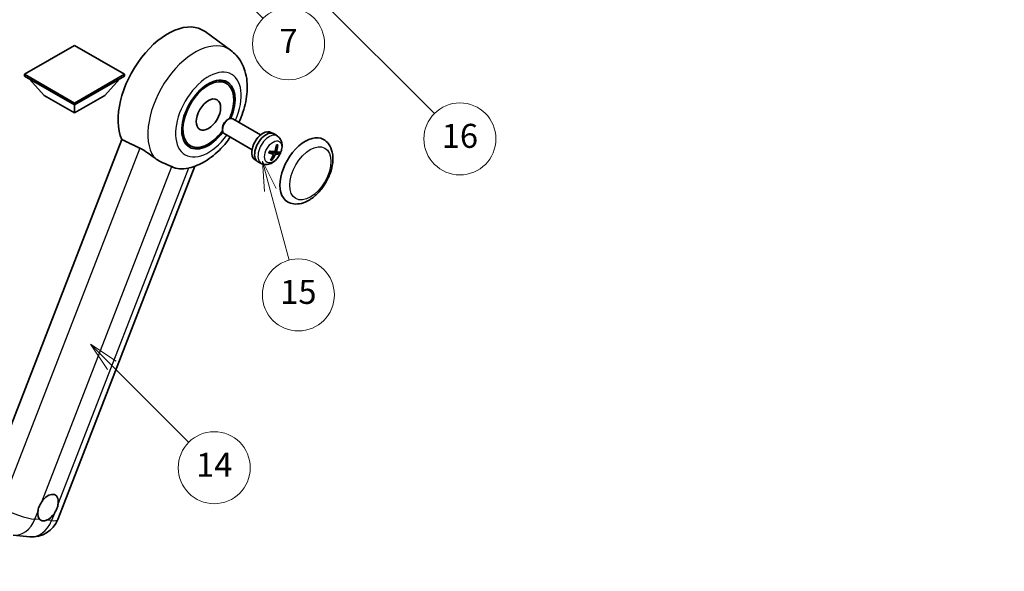
# Model space of a CAD drawing. Units: millimetres. Extents: x 87 to 12865, y 48 to 1734.
# Drawn here: x 595 to 1087, y 801 to 1077 of the extents above; entities that cross this region are included whole.
import ezdxf

# ---------------------------------------------------------------- set-up
doc = ezdxf.new("R2010")
doc.units = ezdxf.units.MM
doc.header["$LTSCALE"] = 6
doc.layers.get('Defpoints').update_dxf_attribs({"lineweight": 25})
for name, color, linetype, lineweight in [('Dimension (ISO)', 7, 'Continuous', 18), ('Dimension (ISO) @ 1', 7, 'Continuous', 18), ('Symbol (TK)', 100, 'Continuous', 18), ('Visible (ISO)', 7, 'Continuous', 35), ('Visible Narrow (ISO)', 7, 'Continuous', 25)]:
    doc.layers.add(name, color=color, linetype=linetype, lineweight=lineweight)
doc.styles.add('Note Text (TK)', font='txt')
doc.styles.add('Note Text (TK2)', font='txt')
doc.dimstyles.new('Default - Method 1b (TK)', dxfattribs={"dimscale": 6, "dimtxt": 2.5, "dimasz": 2.5, "dimexe": 1, "dimexo": 1.5, "dimgap": 1, "dimtad": 1, "dimtoh": 1, "dimrnd": 1e-08, "dimdsep": 46, "dimtxsty": 'Note Text (TK)', "dimcen": 0.09, "dimdle": 5, "dimclrd": 100, "dimclre": 100, "dimclrt": 7, "dimadec": 1, "dimazin": 1, "dimtfac": 1, "dimtmove": 0, "dimatfit": 3, "dimfxl": 1, "dimtolj": 1, "dimlwd": -1, "dimlwe": -1, "dimarcsym": 0})

# ---------------------------------------------------------------- blocks, each defined once
blk = doc.blocks.new('バルーン2')
at = {"layer": 'Symbol (TK)', "color": 100}
for p, q in [((106.823, 150.728), (105.055, 152.496)), ((107.176, 151.081), (105.055, 152.496)), ((105.055, 152.496), (106.469, 150.374)), ((106.823, 150.728), (113.238, 144.313))]:
    blk.add_line(p, q, dxfattribs=at)
at = {"layer": 'Symbol (TK)'}
blk.add_circle((115.351, 142.199), 3, dxfattribs=at)
at = {"layer": 'Symbol (TK)', "color": 7, "insert": (115.351, 142.182), "char_height": 2, "attachment_point": 5, "style": 'Note Text (TK2)'}
blk.add_mtext('14', dxfattribs=at)
blk = doc.blocks.new('バルーン7')
at = {"layer": 'Symbol (TK)', "color": 100}
for p, q in [((117.043, 188.378), (115.275, 190.146)), ((117.396, 188.732), (115.275, 190.146)), ((115.275, 190.146), (116.689, 188.025)), ((117.043, 188.378), (133.706, 171.715))]:
    blk.add_line(p, q, dxfattribs=at)
at = {"layer": 'Symbol (TK)'}
blk.add_circle((135.819, 169.602), 3, dxfattribs=at)
at = {"layer": 'Symbol (TK)', "color": 7, "insert": (135.819, 169.596), "char_height": 2, "attachment_point": 5, "style": 'Note Text (TK2)'}
blk.add_mtext('16', dxfattribs=at)
blk = doc.blocks.new('バルーン15')
at = {"layer": 'Symbol (TK)', "color": 100}
for p, q in [((114.777, 184.3), (113.009, 186.068)), ((115.13, 184.654), (113.009, 186.068)), ((113.009, 186.068), (114.423, 183.947)), ((114.777, 184.3), (119.434, 179.644))]:
    blk.add_line(p, q, dxfattribs=at)
at = {"layer": 'Symbol (TK)'}
blk.add_circle((121.547, 177.53), 3, dxfattribs=at)
at = {"layer": 'Symbol (TK)', "color": 7, "insert": (121.547, 177.513), "char_height": 2, "attachment_point": 5, "style": 'Note Text (TK2)'}
blk.add_mtext('7', dxfattribs=at)
blk = doc.blocks.new('バルーン16')
at = {"layer": 'Symbol (TK)', "color": 100}
for p, q in [((120.018, 165.341), (119.371, 167.756)), ((120.501, 165.47), (119.371, 167.756)), ((119.371, 167.756), (119.535, 165.211)), ((120.018, 165.341), (121.587, 159.484))]:
    blk.add_line(p, q, dxfattribs=at)
at = {"layer": 'Symbol (TK)'}
blk.add_circle((122.361, 156.598), 3, dxfattribs=at)
at = {"layer": 'Symbol (TK)', "color": 7, "insert": (122.361, 156.592), "char_height": 2, "attachment_point": 5, "style": 'Note Text (TK2)'}
blk.add_mtext('15', dxfattribs=at)
blk = doc.blocks.new('*D290')
at = {"layer": 'Defpoints', "color": 0}
for p in [(1273.72, 845.97), (1354.33, 799.43), (1156.15, 683.36)]:
    blk.add_point(p, dxfattribs=at)
at = {"layer": 'Dimension (ISO)', "color": 100}
for p, q in [((1345.37, 804.6), (1267.75, 849.42)), ((1082.73, 733.78), (1266.82, 841.92)), ((1147.19, 688.53), (1069.86, 733.18))]:
    blk.add_line(p, q, dxfattribs=at)
for points in [[(1266.15, 843.07), (1267.5, 840.77), (1273.72, 845.97)], [(1082.06, 734.93), (1083.41, 732.63), (1075.84, 729.73)]]:
    blk.add_solid(points, dxfattribs=at)
at = {"layer": 'Dimension (ISO)', "color": 7, "insert": (1155.61, 792.25), "char_height": 8, "attachment_point": 4, "rotation": 30.4297, "style": 'Note Text (TK)'}
blk.add_mtext('\\A1;{\\Q-29.570;\\W0.820;\\H0.816x; \\fＭＳ Ｐゴシック|b0|i0;\\H15.0000;280}', dxfattribs=at)

msp = doc.modelspace()

# ---------------------------------------------------------------- linework, layer by layer
at = {"layer": 'Visible (ISO)'}
for p, q in [((700.2963, 1061.9186), (687.5275, 1071.2392)), ((622.2337, 1064.3757), (597.2627, 1049.9587)), ((647.2046, 1049.9587), (622.2337, 1064.3757)), ((597.2627, 1049.9587), (597.2627, 1048.9789)), ((597.2627, 1049.9587), (622.2337, 1035.5417)), ((597.2627, 1048.9789), (622.2337, 1034.5619)), ((622.2337, 1035.5417), (647.2046, 1049.9587)), ((622.2337, 1034.5619), (647.2046, 1048.9789)), ((647.2046, 1049.9587), (647.2046, 1048.9789)), ((607.0814, 1039.3209), (599.7594, 1047.5374)), ((637.3859, 1039.3209), (644.7079, 1047.5374)), ((698.2068, 1045.3564), (695.3964, 1046.9789)), ((607.0814, 1039.3209), (622.2337, 1030.5728)), ((622.2337, 1030.5728), (637.3859, 1039.3209)), ((622.2337, 1035.5417), (622.2337, 1034.5619)), ((622.2337, 1030.5728), (622.2337, 1034.5619)), ((698.6623, 1027.1217), (699.2574, 1027.4652)), ((715.314, 1019.6436), (701.3997, 1027.6771)), ((696.2262, 1022.9023), (696.2264, 1022.2152)), ((711.0283, 1012.2205), (697.114, 1020.254)), ((718.9527, 1020.9887), (719.0421, 1021.2192)), ((720.9845, 1020.5267), (720.4237, 1020.8504)), ((723.7979, 1018.9637), (722.3722, 1020.0044)), ((645.9326, 1017.2812), (576.061, 837.1975)), ((680.2068, 1014.1795), (677.3964, 1015.802)), ((721.4998, 1009.9177), (719.6606, 1011.2603)), ((723.518, 1011.1636), (722.427, 1011.6464)), ((713.0988, 1006.8682), (712.538, 1007.192)), ((715.859, 1005.2132), (714.245, 1005.9276)), ((613.8553, 827.3555), (682.3566, 1003.9074)), ((591.5862, 819.3944), (599.8496, 818.6564))]:
    msp.add_line(p, q, dxfattribs=at)
msp.add_arc((601.0697, 832.3163), 13.7143, 264.896091, 338.793977, dxfattribs=at)
for centre, major_axis, ratio, start_param, end_param in [((668.9027, 1041.4905), (17.5714, 30.4346), 0.57735027, 6.22128195, 9.03082452), ((689.2068, 1029.7679), (-9.4286, -16.3308), 0.57735027, 1.78186037, 7.64291759), ((689.2068, 1029.7679), (-9, -15.5885), 0.57735027, 1.76752226, 7.6572557), ((699.2568, 1023.9655), (-2.1429, -3.7115), 0.57735027, 3.14159265, 6.28318531), ((698.6618, 1024.3091), (-1.7222, -2.9829), 0.57735027, 3.92678711, 5.49799085), ((716.4809, 1014.0212), (-3.9429, -6.8292), 0.57735027, 3.56345756, 6.28318531), ((718.0567, 1013.1114), (-4.0714, -7.0519), 0.57735027, 3.0796893, 6.34508866), ((718.9226, 1012.6115), (20.0757, -9.4476), 0.34664193, 1.67416047, 1.75506961), ((717.1908, 1013.6113), (20.0757, -9.4476), 0.34664193, 1.56791547, 1.6413601), ((716.4809, 1014.0212), (3.9429, 6.8292), 0.57735027, 0, 0.3081554), ((737.6941, 1001.7738), (-9, -15.5885), 0.57735027, 3.14159265, 6.28318531), ((713.0824, 1016.0647), (-3.1418, -13.3445), 0.74792933, 1.42620331, 1.64131427), ((712.6339, 1016.1048), (-1.0388, 13.6699), 0.81972807, 4.32556525, 4.54067621), ((713.0119, 1016.44), (12.1383, -6.3723), 0.20652941, 5.36296948, 5.57808044), ((712.753, 1015.7725), (-13.2604, 3.4797), 0.21352312, 2.17354618, 2.38865714), ((713.1002, 1016.1105), (-0.5477, -13.6984), 0.71908929, 0.87077795, 1.08588891), ((712.6517, 1016.1506), (2.0977, 13.5479), 0.84856811, 4.10249067, 4.31760163), ((712.9811, 1016.4428), (12.6178, -5.3606), 0.3141619, 5.75649369, 5.97160465), ((712.7222, 1015.7753), (12.9249, -4.5709), 0.10589063, 5.74335699, 5.95846795), ((685.9945, 1031.6225), (-15.8694, -27.4866), 0.57735027, 0.0475851, 0.47601368), ((609.0209, 833.2345), (3.6429, 6.3096), 0.57735027, 5.36114644, 7.72882295), ((609.0209, 833.2345), (-3.6429, -6.3096), 0.57735027, 5.36114644, 6.15802662), ((609.0209, 833.2345), (-3.6429, -6.3096), 0.57735027, 0.64875746, 1.44563764)]:
    msp.add_ellipse(centre, major_axis=major_axis, ratio=ratio, start_param=start_param, end_param=end_param, dxfattribs=at)
msp.add_ellipse((689.2068, 1029.7679), major_axis=(-4.2857, -7.4231), ratio=0.57735027, dxfattribs=at)
for points, knots in [([(704.4287, 1025.9283), (705.2124, 1027.6011), (705.8999, 1029.3116), (707.6121, 1034.4208), (708.3422, 1037.8778), (708.7788, 1044.7777), (708.4984, 1048.2365), (706.5956, 1054.3628), (705.1856, 1057.081), (702.2634, 1060.3153), (701.3229, 1061.1693), (700.2963, 1061.9186)], [6.16875432, 6.16875432, 6.16875432, 6.16875432, 6.3594379, 6.3594379, 6.73109081, 6.73109081, 7.10200497, 7.10200497, 7.40779622, 7.40779622, 7.53027889, 7.53027889, 7.53027889, 7.53027889]), ([(723.7979, 1018.9637), (724.2635, 1018.6238), (724.6594, 1018.2069), (725.3201, 1017.2578), (725.5634, 1016.7207), (725.9321, 1015.5108), (726.0105, 1014.8395), (726.0069, 1013.3526), (725.8739, 1012.5441), (725.411, 1010.9301), (725.0666, 1010.1281), (724.2109, 1008.6296), (723.7017, 1007.9325), (722.5224, 1006.678), (721.8523, 1006.12), (720.3613, 1005.2599), (719.5454, 1004.9373), (717.9503, 1004.7411), (717.2229, 1004.7736), (716.2868, 1005.0417), (716.0702, 1005.1198), (715.859, 1005.2132)], [1.89449907, 1.89449907, 1.89449907, 1.89449907, 2.09740996, 2.09740996, 2.32723795, 2.32723795, 2.62079789, 2.62079789, 2.99582764, 2.99582764, 3.39514244, 3.39514244, 3.79006789, 3.79006789, 4.18920275, 4.18920275, 4.56363471, 4.56363471, 4.83100357, 4.83100357, 4.91228501, 4.91228501, 4.91228501, 4.91228501]), ([(679.5445, 1003.0773), (682.3774, 1003.733), (685.0094, 1004.8772), (690.3848, 1008.0794), (693.0599, 1010.2821), (697.1667, 1014.5613), (698.7271, 1016.4754), (700.143, 1018.5052)], [4.94494243, 4.94494243, 4.94494243, 4.94494243, 5.251899446, 5.251899446, 5.618562274, 5.618562274, 5.874017516, 5.874017516, 5.874017516, 5.874017516]), ([(723.8522, 1014.608), (723.8507, 1014.5856), (723.8459, 1014.5618), (723.8309, 1014.5177), (723.8163, 1014.4913), (723.7854, 1014.4546), (723.7637, 1014.4376), (723.7274, 1014.4206), (723.7076, 1014.4155), (723.6892, 1014.4147)], [0.0149974968, 0.0149974968, 0.0149974968, 0.0149974968, 0.0187342164, 0.0187342164, 0.0234465422, 0.0234465422, 0.0280878098, 0.0280878098, 0.0318274187, 0.0318274187, 0.0318274187, 0.0318274187]), ([(728.6941, 986.1853), (729.6883, 985.6113), (730.801, 985.2527), (733.1715, 984.9604), (734.4289, 985.0647), (737.1225, 985.7215), (738.5479, 986.3605), (741.3971, 988.1331), (742.8087, 989.3134), (745.3929, 992.0342), (746.5652, 993.574), (748.5732, 996.8548), (749.4114, 998.5931), (750.6864, 1002.1393), (751.1217, 1003.9465), (751.5092, 1007.5019), (751.459, 1009.2514), (750.7653, 1012.4414), (750.1523, 1013.9051), (748.5221, 1016.034), (747.6692, 1016.7992), (746.6941, 1017.3622)], [2.87979327, 2.87979327, 2.87979327, 2.87979327, 3.11977741, 3.11977741, 3.38401309, 3.38401309, 3.70398217, 3.70398217, 4.05583534, 4.05583534, 4.40623011, 4.40623011, 4.75335114, 4.75335114, 5.10248118, 5.10248118, 5.45548097, 5.45548097, 5.78600616, 5.78600616, 6.02138592, 6.02138592, 6.02138592, 6.02138592]), ([(654.9755, 1012.93), (656.1694, 1012.3532), (657.4911, 1011.5592), (659.8526, 1009.9372), (660.8979, 1009.1564), (661.8874, 1008.4023)], [2.581206007, 2.581206007, 2.581206007, 2.581206007, 2.84926027, 2.84926027, 3.061582618, 3.061582618, 3.061582618, 3.061582618]), ([(719.4101, 1010.5789), (719.4089, 1010.5752), (719.4056, 1010.5724), (719.393, 1010.569), (719.3786, 1010.5696), (719.3503, 1010.5753), (719.3335, 1010.5799), (719.3163, 1010.5858)], [0.0481152944, 0.0481152944, 0.0481152944, 0.0481152944, 0.051127609, 0.051127609, 0.0558399348, 0.0558399348, 0.0595766544, 0.0595766544, 0.0595766544, 0.0595766544]), ([(719.4103, 1010.5788), (719.4285, 1010.6388), (719.4477, 1010.6989), (719.4883, 1010.8192), (719.5096, 1010.8794), (719.5542, 1010.9998), (719.5776, 1011.06), (719.6262, 1011.1801), (719.6515, 1011.24), (719.701, 1011.3525), (719.7248, 1011.4051), (719.7494, 1011.4574)], [6.160618851, 6.160618851, 6.160618851, 6.160618851, 6.209611255, 6.209611255, 6.25860366, 6.25860366, 6.307596064, 6.307596064, 6.356588469, 6.356588469, 6.399763165, 6.399763165, 6.399763165, 6.399763165]), ([(721.4028, 1009.9624), (721.4558, 1009.9492), (721.5047, 1009.9212), (721.5779, 1009.8386), (721.6021, 1009.784), (721.6233, 1009.6664), (721.6217, 1009.5955), (721.5958, 1009.4736), (721.58, 1009.4245), (721.5597, 1009.3769)], [0, 0, 0, 0, 0.0143168063, 0.0143168063, 0.0286336126, 0.0286336126, 0.0429821772, 0.0429821772, 0.0521919283, 0.0521919283, 0.0521919283, 0.0521919283]), ([(722.5063, 1011.8166), (722.4792, 1011.7398), (722.4395, 1011.6604), (722.3426, 1011.52), (722.2853, 1011.459), (722.1705, 1011.3682), (722.1054, 1011.3324), (722, 1011.3015), (721.9591, 1011.2962), (721.9208, 1011.2974)], [0, 0, 0, 0, 0.0143168063, 0.0143168063, 0.0286336126, 0.0286336126, 0.0429821772, 0.0429821772, 0.0521919283, 0.0521919283, 0.0521919283, 0.0521919283]), ([(722.4569, 1009.2968), (722.4948, 1009.3673), (722.5435, 1009.4415), (722.6516, 1009.5755), (722.711, 1009.6353), (722.8235, 1009.7274), (722.8841, 1009.7658), (722.9767, 1009.8041), (723.0113, 1009.8131), (723.0424, 1009.816)], [0, 0, 0, 0, 0.0143168063, 0.0143168063, 0.0286336126, 0.0286336126, 0.0429821772, 0.0429821772, 0.0521919283, 0.0521919283, 0.0521919283, 0.0521919283]), ([(723.5603, 1011.151), (723.5182, 1011.158), (723.4783, 1011.1807), (723.4163, 1011.2568), (723.3942, 1011.3102), (723.3707, 1011.4292), (723.3678, 1011.5027), (723.3809, 1011.632), (723.3904, 1011.6847), (723.4034, 1011.7365)], [0, 0, 0, 0, 0.0143168063, 0.0143168063, 0.0286336126, 0.0286336126, 0.0429821772, 0.0429821772, 0.0521919283, 0.0521919283, 0.0521919283, 0.0521919283]), ([(724.4751, 1010.125), (724.4661, 1010.1215), (724.453, 1010.1195), (724.4224, 1010.1192), (724.398, 1010.1219), (724.3528, 1010.1315), (724.324, 1010.1399), (724.2795, 1010.1562), (724.2567, 1010.1658), (724.2367, 1010.1756)], [0.0149974968, 0.0149974968, 0.0149974968, 0.0149974968, 0.0187342164, 0.0187342164, 0.0234465422, 0.0234465422, 0.0280878098, 0.0280878098, 0.0318274187, 0.0318274187, 0.0318274187, 0.0318274187]), ([(670.8979, 1003.7313), (670.8827, 1003.7385), (670.8673, 1003.7457), (670.5645, 1003.8882), (670.2525, 1004.0295), (669.4386, 1004.3887), (668.9153, 1004.6118), (667.1636, 1005.3687), (665.8309, 1005.9579), (663.5898, 1007.2137), (662.7191, 1007.7684), (661.8874, 1008.4023)], [5.531333437, 5.531333437, 5.531333437, 5.531333437, 5.537376333, 5.537376333, 5.64999603, 5.64999603, 5.810634451, 5.810634451, 6.152235212, 6.152235212, 6.373226187, 6.373226187, 6.373226187, 6.373226187]), ([(720.8946, 1007.212), (720.906, 1007.1946), (720.9154, 1007.173), (720.9278, 1007.1283), (720.9307, 1007.097), (720.9267, 1007.0437), (720.9189, 1007.0124), (720.8998, 1006.9687), (720.8874, 1006.9481), (720.8737, 1006.9315)], [0.0427467325, 0.0427467325, 0.0427467325, 0.0427467325, 0.0464863414, 0.0464863414, 0.051127609, 0.051127609, 0.0558399348, 0.0558399348, 0.0595766544, 0.0595766544, 0.0595766544, 0.0595766544]), ([(603.9171, 831.0982), (603.9239, 831.1592), (603.9314, 831.2205), (604.0417, 832.0568), (604.2581, 832.8804), (604.8455, 834.3943), (605.259, 835.1943), (605.7828, 835.9924), (605.8219, 836.0509), (605.8612, 836.1089)], [4.482129021, 4.482129021, 4.482129021, 4.482129021, 4.493692618, 4.493692618, 4.639067337, 4.639067337, 4.784442055, 4.784442055, 4.796005652, 4.796005652, 4.796005652, 4.796005652]), ([(614.1246, 835.3709), (614.1178, 835.3099), (614.1103, 835.2487), (613.9973, 834.4139), (613.7687, 833.5973), (613.1812, 832.0834), (612.7799, 831.2764), (612.2588, 830.4767), (612.2199, 830.4182), (612.1805, 830.3601)], [4.482129021, 4.482129021, 4.482129021, 4.482129021, 4.493692618, 4.493692618, 4.639067337, 4.639067337, 4.784442055, 4.784442055, 4.796005652, 4.796005652, 4.796005652, 4.796005652]), ([(608.3191, 826.9361), (608.2697, 826.9154), (608.2203, 826.8956), (607.5512, 826.6398), (606.9462, 826.5545), (605.9288, 826.6453), (605.4427, 826.8281), (605.0135, 827.1821), (604.9823, 827.209), (604.9518, 827.2368)], [4.482129021, 4.482129021, 4.482129021, 4.482129021, 4.493692618, 4.493692618, 4.639067337, 4.639067337, 4.784442055, 4.784442055, 4.796005652, 4.796005652, 4.796005652, 4.796005652])]:
    msp.add_open_spline(points, degree=3, knots=knots, dxfattribs=at)
for points, degree in [([(645.9326, 1017.2812), (650.4947, 1015.0835), (654.9755, 1012.93)], 2), ([(679.5445, 1003.0773), (679.4198, 1003.0485), (679.292, 1003.0204), (679.1613, 1002.9932)], 3)]:
    msp.add_open_spline(points, degree=degree, dxfattribs=at)
for points, weights in [([(723.2094, 1014.3934), (723.4411, 1014.4037), (723.6892, 1014.4147)], [1.00817618561, 1.00577529196, 1.00221814343]), ([(721.9395, 1011.2973), (722.8926, 1010.8319), (724.2367, 1010.1756)], [1.0085537109, 1.02026253555, 1.00221814411]), ([(720.8946, 1007.212), (720.7709, 1007.4009), (720.6539, 1007.5798)], [1.00221814108, 1.00509019655, 1.00720848745])]:
    msp.add_rational_spline(points, weights, degree=2, dxfattribs=at)
at = {"layer": 'Visible Narrow (ISO)'}
for p, q in [((654.9755, 1012.93), (585.2852, 833.3136)), ((721.4028, 1009.9624), (719.6491, 1011.2335)), ((723.0424, 1009.816), (720.9028, 1011.352)), ((722.4569, 1009.2968), (721.6023, 1009.7683)), ((723.4034, 1011.7365), (722.6219, 1012.1541)), ((605.8612, 836.1089), (670.8979, 1003.7313)), ((679.1613, 1002.9932), (614.1246, 835.3709)), ((602.5037, 827.4555), (603.9171, 831.0982)), ((604.9518, 827.2368), (602.5037, 827.4555)), ((610.7671, 826.7174), (608.3191, 826.9361)), ((612.1805, 830.3601), (610.7671, 826.7174))]:
    msp.add_line(p, q, dxfattribs=at)
for centre, major_axis, ratio, start_param, end_param in [((682.5676, 1033.6011), (16.7261, 28.9704), 0.57735027, 6.22128195, 9.14624505), ((689.2068, 1029.7679), (-11.6028, -20.0966), 0.57735027, 1.75654745, 7.66823051), ((719.5824, 1012.2305), (3.977, 6.8884), 0.57735027, 6.22128195, 9.48668132), ((721.9905, 1010.8402), (1.9913, 3.4491), 0.57735027, 0.137907, 0.33149031), ((722.0667, 1010.7962), (2.1199, 3.6718), 0.57735027, 0.14745142, 0.37614736), ((722.0667, 1010.7962), (-2.1199, -3.6718), 0.57735027, 4.8598404, 5.08853634), ((721.9905, 1010.8402), (-1.9913, -3.4491), 0.57735027, 1.70870333, 1.9422851), ((722.0667, 1010.7962), (2.1199, 3.6718), 0.57735027, 4.8598404, 5.08853634), ((722.0667, 1010.7962), (-2.1199, -3.6718), 0.57735027, 0.14745142, 0.37614736), ((721.9905, 1010.8402), (-1.9913, -3.4491), 0.57735027, 0.20247876, 0.38569177), ((592.8063, 833.0543), (-12.7856, 4.9608), 0.21132487, 1.02614848, 2.50967834), ((592.8063, 833.0543), (-1.2201, -13.6599), 0.78867513, 0, 1.21991692), ((601.0697, 832.3163), (12.7856, -4.9608), 0.21132487, 5.65127099, 6.28318531), ((601.0697, 832.3163), (-1.2201, -13.6599), 0.78867513, 0, 1.21991692)]:
    msp.add_ellipse(centre, major_axis=major_axis, ratio=ratio, start_param=start_param, end_param=end_param, dxfattribs=at)
for centre, major_axis in [((721.5467, 1011.0965), (3.0257, 5.2407)), ((740.1185, 1000.374), (-7.2857, -12.6192))]:
    msp.add_ellipse(centre, major_axis=major_axis, ratio=0.57735027, dxfattribs=at)

# ---------------------------------------------------------------- block references
at = {"layer": 'Symbol (TK)', "xscale": 6, "yscale": 6, "zscale": 6}
for name in ['バルーン7', 'バルーン15', 'バルーン16', 'バルーン2']:
    msp.add_blockref(name, (0, 0), dxfattribs=at)

# ---------------------------------------------------------------- dimensions: what is measured, and where the dimension line sits
at = {"layer": 'Dimension (ISO) @ 1', "color": 100}
dim = msp.add_linear_dim(base=(1273.7221, 845.9683), p1=(1156.1514, 683.3609), p2=(1354.3323, 799.428), angle=210.42972, text='{\\Q-29.570;\\W0.820;\\H0.816x; \\fＭＳ Ｐゴシック|b0|i0;\\H15.0000;280}', dimstyle='Default - Method 1b (TK)', override={"dimscale": 1, "dimtxt": 8, "dimasz": 8, "dimexe": 6, "dimexo": 9, "dimgap": 6, "dimtoh": 0, "dimdec": 2, "dimlfac": 1.218562, "dimcen": 0.54, "dimtol": 0, "dimlim": 0, "dimtp": 0, "dimtm": 0, "dimtdec": 2, "dimtix": 0, "dimtofl": 0, "dimtmove": 0, "dimatfit": 1}, dxfattribs=at)
dim.commit()
dim.dimension.update_dxf_attribs({"geometry": '*D290', "text_midpoint": (1174.779, 787.8497), "dimtype": 128})

doc.saveas('drawing.dxf')
